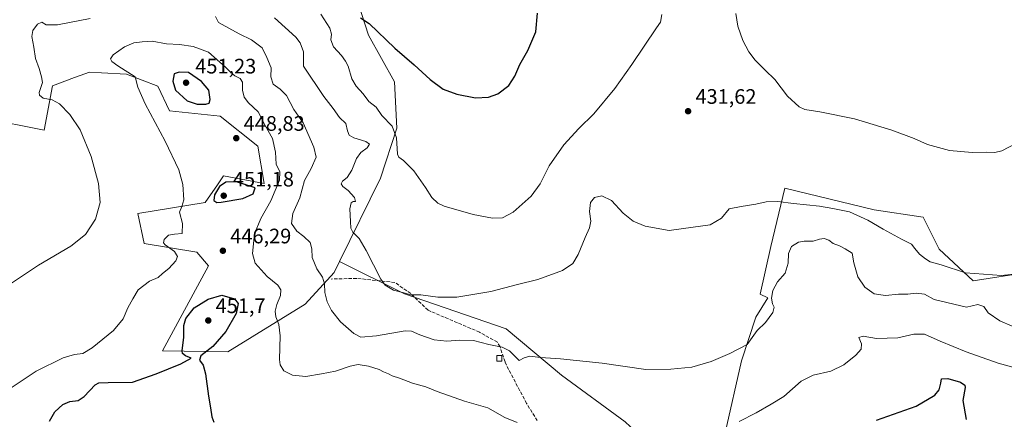
# Model space of a CAD drawing. Units: metres. Extents: x 600895 to 604355, y 4710658 to 4713022.
# Drawn here: x 602489 to 602960, y 4711022 to 4711213 of the extents above; entities that cross this region are included whole.
import ezdxf

# ---------------------------------------------------------------- set-up
doc = ezdxf.new("R2010")
doc.units = ezdxf.units.M
doc.header["$MEASUREMENT"] = 0
doc.linetypes.add('DGN Style 3', pattern=[2.307223, 1.648017, -0.659207])
for name, color, linetype, lineweight in [('Cultivos herbáceos CxS', 92, 'Continuous', 0), ('Curva de nivel maestra', 30, 'Continuous', 30), ('Curva de nivel normal', 30, 'Continuous', 0), ('Edificación ligera Cxs', 1, 'Continuous', 0), ('Matorral CxS', 135, 'Continuous', 0), ('Núcleo urbano CxS', 7, 'Continuous', 0), ('Punto de cota en terreno', 7, 'Continuous', 0), ('Rótulo de punto de cota en terreno', 7, 'Continuous', 0), ('Senda', 7, 'DGN Style 3', 0)]:
    doc.layers.add(name, color=color, linetype=linetype, lineweight=lineweight)
doc.styles.add('Style-Arial', font='txt')

# ---------------------------------------------------------------- blocks, each defined once
blk = doc.blocks.new('*U14')
at = {"layer": 'Cultivos herbáceos CxS', "color": 92, "linetype": 'Continuous', "lineweight": 0}
blk.add_polyline3d([(602971.9251, 4711092.4897, 434.912), (602945.2731, 4711088.3885, 435.3317), (602928.9933, 4711103.4273, 433.8534), (602921.3053, 4711118.8113, 432.7305), (602897.9645, 4711122.2827, 433.5222), (602855.1889, 4711132.6591, 433.3374), (602848.5323, 4711104.6973, 438.0733), (602843.4009, 4711081.8891, 438.6678), (602847.1675, 4711080.2515, 439.2785), (602841.3603, 4711070.9605, 439.3263), (602834.4213, 4711050.1447, 440.5011), (602826.7727, 4711015.7285, 444.7573), (602797.5705, 4711008.7579, 444.6015), (602795.5907, 4711005.3043, 445.1604), (602778.9115, 4711021.0027, 442.7907), (602748.3815, 4711043.2069, 440.9541), (602722.0151, 4711065.4109, 437.438), (602673.4445, 4711082.0643, 435.1099), (602642.3771, 4711097.5983, 437.8125), (602661.8857, 4711137.3261, 432.0023), (602669.6721, 4711161.2359, 429.8415), (602668.6289, 4711183.4617, 426.6029), (602656.1349, 4711205.7851, 425.7678), (602649.4117, 4711227.1063, 425.0111)], dxfattribs=at)
blk = doc.blocks.new('5PATER')
at = {"layer": 'Núcleo urbano CxS', "linetype": 'Continuous', "lineweight": 0}
h = blk.add_hatch(color=51, dxfattribs=at)
edge = h.paths.add_edge_path()
edge.add_ellipse((0, 0), major_axis=(-0.11, -0.111), ratio=0.999422, start_angle=0, end_angle=360)

msp = doc.modelspace()

# ---------------------------------------------------------------- linework, layer by layer
at = {"layer": 'Cultivos herbáceos CxS', "color": 92, "linetype": 'Continuous', "lineweight": 0}
for points in [[(602642.3771, 4711097.5983, 437.8125), (602661.8857, 4711137.3261, 432.0023), (602669.6721, 4711161.2359, 429.8415), (602668.6289, 4711183.4617, 426.6029), (602656.1349, 4711205.7851, 425.7678), (602649.4117, 4711227.1063, 425.0111), (602654.1331, 4711275.6927, 420.0882), (602656.9049, 4711286.7989, 418.9271), (602666.9879, 4711327.2029, 412.4457), (602667.1239, 4711329.7755, 412.2697), (602668.6743, 4711359.1009, 408.9525), (602635.3305, 4711351.1755, 417.2292), (602623.1701, 4711339.1523, 418.8777), (602618.1117, 4711324.9151, 421.53), (602551.2353, 4711340.2409, 416.6173), (602524.9415, 4711342.4069, 415.4211), (602517.2473, 4711365.4911, 412.9388), (602501.4617, 4711502.3185, 401.6679), (602462.8695, 4711504.0731, 401.7558)], [(602472.2431, 4711165.9981, 433.9774), (602501.2369, 4711160.3979, 438.1963), (602505.2307, 4711181.5425, 440.9337), (602515.7081, 4711185.4601, 442.8627), (602520.5875, 4711187.2849, 443.4867), (602521.5113, 4711187.6305, 443.5493), (602522.7365, 4711188.0887, 443.6551), (602528.5611, 4711187.7383, 443.9663), (602540.5995, 4711187.0141, 445.1998), (602555.5665, 4711181.4233, 447.7405), (602561.1391, 4711169.5211, 447.4008), (602585.2931, 4711167.0637, 449.1343), (602603.2307, 4711152.7045, 447.4915), (602606.3977, 4711134.9133, 448.4353), (602586.9219, 4711138.5041, 448.6417), (602586.6211, 4711138.0617, 448.6039), (602586.2527, 4711137.5197, 448.5524), (602583.9655, 4711134.1537, 448.6201), (602578.2083, 4711125.6837, 447.1353), (602545.9185, 4711120.5551, 441.6065), (602548.9933, 4711106.1961, 442.7659), (602574.1071, 4711102.0937, 445.8061), (602579.7451, 4711095.4279, 446.4501), (602557.7051, 4711054.9151, 448.9115), (602588.9705, 4711054.4009, 449.4203), (602625.9019, 4711077.0965, 442.2492), (602639.8169, 4711092.3847, 438.7546), (602642.3771, 4711097.5983, 437.8125), (602673.4445, 4711082.0643, 435.1099), (602722.0151, 4711065.4109, 437.438), (602748.3815, 4711043.2069, 440.9541), (602778.9115, 4711021.0027, 442.7907)], [(602642.3771, 4711097.5983, 437.8125), (602639.8169, 4711092.3847, 438.7546), (602625.9019, 4711077.0965, 442.2492), (602588.9705, 4711054.4009, 449.4203), (602557.7051, 4711054.9151, 448.9115), (602579.7451, 4711095.4279, 446.4501), (602574.1071, 4711102.0937, 445.8061), (602548.9933, 4711106.1961, 442.7659), (602545.9185, 4711120.5551, 441.6065), (602578.2083, 4711125.6837, 447.1353), (602583.9655, 4711134.1537, 448.6201), (602586.2527, 4711137.5197, 448.5524), (602586.6211, 4711138.0617, 448.6039), (602586.9219, 4711138.5041, 448.6417), (602606.3977, 4711134.9133, 448.4353), (602603.2307, 4711152.7045, 447.4915), (602585.2931, 4711167.0637, 449.1343), (602561.1391, 4711169.5211, 447.4008), (602555.5665, 4711181.4233, 447.7405), (602540.5995, 4711187.0141, 445.1998), (602528.5611, 4711187.7383, 443.9663), (602522.7365, 4711188.0887, 443.6551), (602521.5113, 4711187.6305, 443.5493), (602520.5875, 4711187.2849, 443.4867), (602515.7081, 4711185.4601, 442.8627), (602505.2307, 4711181.5425, 440.9337), (602501.2369, 4711160.3979, 438.1963), (602472.2431, 4711165.9981, 433.9774)], [(602971.9251, 4711092.4897, 434.912), (602945.2731, 4711088.3885, 435.3317), (602928.9933, 4711103.4273, 433.8534), (602921.3053, 4711118.8113, 432.7305), (602897.9645, 4711122.2827, 433.5222), (602855.1889, 4711132.6591, 433.3374), (602848.5323, 4711104.6973, 438.0733), (602843.4009, 4711081.8891, 438.6678), (602847.1675, 4711080.2515, 439.2785), (602841.3603, 4711070.9605, 439.3263), (602834.4213, 4711050.1447, 440.5011), (602826.7727, 4711015.7285, 444.7573), (602797.5705, 4711008.7579, 444.6015), (602795.5907, 4711005.3043, 445.1604)], [(602642.3771, 4711097.5983, 437.8125), (602673.4445, 4711082.0643, 435.1099), (602722.0151, 4711065.4109, 437.438), (602748.3815, 4711043.2069, 440.9541), (602778.9115, 4711021.0027, 442.7907), (602795.5907, 4711005.3043, 445.1604)], [(602642.3771, 4711097.5983, 437.8125), (602673.4445, 4711082.0643, 435.1099), (602722.0151, 4711065.4109, 437.438), (602748.3815, 4711043.2069, 440.9541), (602778.9115, 4711021.0027, 442.7907), (602795.5907, 4711005.3043, 445.1604)]]:
    msp.add_polyline3d(points, dxfattribs=at)
at = {"layer": 'Curva de nivel maestra', "color": 30, "linetype": 'Continuous', "lineweight": 30, "flags": 128}
for points, elevation in [([(602652.37, 4711214.0601), (602656.57, 4711211.2801), (602668.77, 4711199.4801), (602678.05, 4711191.4701), (602685.69, 4711184.5601), (602691.89, 4711179.9701), (602698.49, 4711177.4701), (602707.33, 4711175.8201), (602713.6, 4711176.0901), (602717.95, 4711177.7201), (602723.31, 4711181.6601), (602726.23, 4711186.0901), (602728.51, 4711191.7601), (602732.36, 4711198.4301), (602736.23, 4711207.3201), (602736.99, 4711216.2201)], 425), ([(602574.24, 4711172.7801), (602578.41, 4711172.8001), (602579.99, 4711173.2401), (602580.45, 4711175.0001), (602579.89, 4711179.4601), (602576.3, 4711183.5201), (602570.19, 4711187.8801), (602565.75, 4711188.0801), (602563.27, 4711187.2301), (602562.71, 4711183.7601), (602564.01, 4711179.3601), (602569.53, 4711174.3201), (602574.24, 4711172.7801)], 450), ([(602583.7, 4711125.8201), (602585.72, 4711125.8601), (602596.19, 4711127.7201), (602601.11, 4711129.9501), (602602.06, 4711132.7001), (602593.15, 4711135.6001), (602587.94, 4711135.4801), (602584.96, 4711133.3401), (602582.56, 4711129.5001), (602582.32, 4711126.6801), (602583.7, 4711125.8201)], 450), ([(602503.76, 4711021.3001), (602506.21, 4711025.6701), (602510.04, 4711029.2801), (602513.42, 4711030.6401), (602517.46, 4711031.1501), (602520.29, 4711033.0201), (602525.63, 4711038.5501), (602527.34, 4711039.5301), (602531.75, 4711039.8201), (602543.41, 4711039.9101), (602554.74, 4711043.9301), (602566.58, 4711048.6401), (602571.42, 4711051.4401), (602568.66, 4711052.5401), (602567.25, 4711053.6701), (602567.1, 4711054.9001), (602567.88, 4711061.4101), (602567.95, 4711066.9401), (602568.84, 4711070.3201), (602572.94, 4711075.4801), (602579.58, 4711079.6301), (602586.07, 4711081.5001), (602592.14, 4711079.7901), (602593.89, 4711077.4201), (602593, 4711072.6601), (602588.05, 4711064.1201), (602581.87, 4711056.9801), (602576.1, 4711052.4101), (602575.38, 4711050.3801), (602577.2, 4711047.9601), (602578.33, 4711043.8101), (602579.68, 4711033.2701), (602580.69, 4711027.5901), (602581.26, 4711023.3501), (602582.26, 4711020.7401)], 450), ([(602899, 4711021.7201), (602918, 4711028.4101), (602926.84, 4711033.7201), (602929.01, 4711036.2301), (602929.74, 4711039.4601), (602930.03, 4711041.5201), (602933.18, 4711041.7301), (602939.11, 4711039.9401), (602941.21, 4711038.4301), (602941.4, 4711037.3001), (602940.24, 4711031.1601), (602941.87, 4711022.0301)], 450)]:
    msp.add_lwpolyline(points, dxfattribs=dict(at, elevation=elevation))
at = {"layer": 'Curva de nivel normal', "color": 30, "linetype": 'Continuous', "lineweight": 0, "flags": 128}
for points, elevation in [([(602583.11, 4711214.6001), (602584.45, 4711211.8001), (602594.32, 4711206.3001), (602600.29, 4711203.4701), (602605.42, 4711199.6401), (602607.67, 4711195.0101), (602609.65, 4711190.1501), (602609.55, 4711185.8401), (602610.62, 4711182.3001), (602614.02, 4711179.9401), (602617.04, 4711176.8101), (602620.46, 4711170.1701), (602624.95, 4711163.7901), (602630.09, 4711152.2401), (602631.14, 4711147.3901), (602628.75, 4711141.9501), (602625.62, 4711136.2501), (602623.32, 4711127.9701), (602620.06, 4711120.4401), (602619.34, 4711115.7601), (602621.98, 4711112.0601), (602625.36, 4711109.5501), (602628.28, 4711106.5901), (602629.06, 4711103.5701), (602629.31, 4711099.4501), (602631.56, 4711094.1101), (602634.18, 4711090.0001), (602635.22, 4711086.8601), (602635.41, 4711082.8001), (602636.5, 4711078.3001), (602638.46, 4711074.0901), (602642.76, 4711068.7801), (602649.14, 4711063.1001), (602652.51, 4711061.4801), (602660, 4711061.9801), (602673.74, 4711064.4901), (602676.74, 4711064.3101), (602680.72, 4711062.5601), (602687.61, 4711060.1201), (602693.62, 4711059.4301), (602699.93, 4711060.0501), (602706.35, 4711059.7801), (602713.74, 4711057.8901), (602720.16, 4711056.5701), (602723.64, 4711054.9301), (602728.28, 4711050.2201), (602730.59, 4711051.5301), (602733.32, 4711052.2601), (602738.44, 4711051.7001), (602748.05, 4711051.0901), (602767.88, 4711048.9701), (602788.83, 4711045.9201), (602800.75, 4711046.1901), (602810.72, 4711047.1101), (602819.97, 4711049.7301), (602828.88, 4711053.6201), (602837.15, 4711057.9701), (602842.02, 4711064.6701), (602846.01, 4711068.4801), (602849.41, 4711073.2501), (602850.18, 4711075.7001), (602849.39, 4711077.3301), (602848.8, 4711080.0001), (602849.44, 4711083.7801), (602851.74, 4711087.7901), (602855.42, 4711091.9801), (602856.73, 4711096.7201), (602856.93, 4711101.4501), (602858.45, 4711104.7601), (602861.68, 4711106.7601), (602864.53, 4711107.2801), (602868.76, 4711107.2401), (602871.86, 4711108.1901), (602874.05, 4711108.5201), (602876.19, 4711107.7801), (602878.36, 4711106.1301), (602881.32, 4711105.0901), (602884.13, 4711103.5701), (602887.42, 4711101.5201), (602888.24, 4711097.0001), (602890.17, 4711090.2701), (602893.41, 4711085.2201), (602897.88, 4711082.1601), (602903.35, 4711081.2601), (602909.52, 4711081.9601), (602914, 4711081.9301), (602918, 4711082.4401), (602921.93, 4711081.9601), (602926.59, 4711079.3801), (602941.99, 4711075.7001), (602947.45, 4711077.0201), (602950.32, 4711076.1001), (602952.38, 4711073.0401), (602957.95, 4711069.2301), (602963.88, 4711066.7201)], 440), ([(602633.44, 4711215.8301), (602637.76, 4711209.1201), (602638.52, 4711206.2201), (602638.17, 4711203.5401), (602639.4, 4711200.1001), (602643.32, 4711196.0201), (602645.24, 4711193.2801), (602646.52, 4711190.8801), (602648.18, 4711184.8801), (602650.28, 4711181.3201), (602653.67, 4711177.7101), (602656.37, 4711174.0201), (602659.88, 4711171.3501), (602662.62, 4711167.2701), (602667.58, 4711162.3001), (602669.66, 4711156.7101), (602670.1, 4711148.8201), (602670.75, 4711147.4001), (602673, 4711145.8101), (602677.85, 4711140.9201), (602683.42, 4711132.9801), (602686.42, 4711128.1701), (602689.41, 4711125.4601), (602692.35, 4711124.0301), (602706.24, 4711120.0701), (602715.41, 4711118.3501), (602720.31, 4711118.4001), (602725.34, 4711121.0701), (602733.96, 4711128.7401), (602738.22, 4711134.6401), (602742.6, 4711143.2401), (602749.5, 4711153.3001), (602756.7, 4711161.1001), (602763.89, 4711168.1001), (602773.98, 4711180.2201), (602782.15, 4711191.7601), (602793.94, 4711209.2201), (602795.73, 4711211.9701), (602796.44, 4711215.6001)], 430), ([(602831.72, 4711216.1301), (602832.79, 4711209.9401), (602835.13, 4711203.1301), (602837.94, 4711197.7001), (602841.02, 4711193.8001), (602845.76, 4711189.0101), (602850.41, 4711184.5501), (602856.43, 4711176.5901), (602862.05, 4711171.4601), (602864.81, 4711170.1201), (602871.97, 4711169.1101), (602888.59, 4711165.7201), (602906.4, 4711160.3801), (602917, 4711156.3001), (602923.33, 4711153.5401), (602933.96, 4711150.6401), (602944.83, 4711149.7201), (602951.62, 4711149.8601), (602955.66, 4711149.6301), (602958.99, 4711150.4901), (602965.99, 4711154.1601)], 430), ([(602484.09, 4711086.1801), (602498.42, 4711095.7801), (602513.89, 4711104.8801), (602520.99, 4711110.4401), (602525.73, 4711117.7701), (602528, 4711125.7701), (602527.16, 4711134.7701), (602523.68, 4711147.7901), (602518.41, 4711160.5101), (602513.44, 4711167.7601), (602508.48, 4711172.9001), (602504.94, 4711174.8601), (602500.63, 4711175.6201), (602498.98, 4711177.1001), (602498.86, 4711178.3401), (602500.31, 4711183.0401), (602499.83, 4711185.8701), (602498.73, 4711189.8101), (602497.05, 4711194.5701), (602496.21, 4711200.0501), (602495.33, 4711205.1401), (602495.72, 4711208.0201), (602497.96, 4711210.9001), (602500.09, 4711211.8601), (602502.1, 4711210.6001), (602507.58, 4711210.6901), (602523.12, 4711213.6501)], 440), ([(602611.31, 4711213.9601), (602621.51, 4711204.7201), (602623.61, 4711202.0401), (602625.08, 4711197.7901), (602625.18, 4711190.8801), (602634.9, 4711176.4001), (602639.3, 4711170.6901), (602642.32, 4711166.3601), (602645.43, 4711163.4701), (602646.16, 4711160.0501), (602646.99, 4711157.9401), (602649.21, 4711156.6601), (602654.89, 4711154.8601), (602656.74, 4711153.6401), (602655.56, 4711151.9501), (602652.51, 4711149.6301), (602650.54, 4711146.8401), (602648.18, 4711141.1901), (602645.93, 4711137.7601), (602643.7, 4711135.9001), (602643.14, 4711134.6501), (602643.96, 4711133.3301), (602646.52, 4711131.5501), (602649.53, 4711128.1501), (602649.92, 4711126.2401), (602648.9, 4711126.3001), (602647.87, 4711125.5701), (602647.32, 4711122.7701), (602647.68, 4711116.7001), (602647.74, 4711113.5001), (602648.78, 4711111.6401), (602651.75, 4711108.6201), (602655.15, 4711102.7701), (602662.08, 4711089.0801), (602664.21, 4711086.2501), (602668.1, 4711083.8301), (602673.71, 4711082.4401), (602676.3, 4711081.7001), (602681.16, 4711081.6301), (602689.42, 4711080.4901), (602698.38, 4711080.5201), (602714.71, 4711083.1901), (602727.37, 4711086.5501), (602737.19, 4711088.9801), (602748.98, 4711093.3301), (602753.85, 4711096.6401), (602756.36, 4711100.9501), (602759.72, 4711108.9701), (602761.92, 4711113.7101), (602762.45, 4711116.8601), (602761.92, 4711121.4001), (602762.31, 4711125.8001), (602764.28, 4711128.1601), (602767.71, 4711128.8801), (602772.3, 4711126.7101), (602777.89, 4711120.6301), (602782.7, 4711116.7801), (602788.46, 4711114.4801), (602799.85, 4711112.4301), (602811.35, 4711113.9301), (602819.57, 4711115.0801), (602824.9, 4711118.2401), (602828.57, 4711122.7601), (602834.35, 4711123.7901), (602841.35, 4711124.8901), (602846.34, 4711126.1401), (602851.92, 4711126.2801), (602859.31, 4711125.2301), (602871.77, 4711124.0201), (602878.1, 4711122.9301), (602886.11, 4711121.3501), (602894.88, 4711117.3601), (602902.22, 4711112.9501), (602910.95, 4711108.2301), (602915.69, 4711105.9101), (602917.32, 4711103.7101), (602919.54, 4711101.1401), (602922.5, 4711098.8801), (602924.65, 4711097.4701), (602929.98, 4711095.9701), (602941.62, 4711092.2201), (602958.8, 4711090.9201), (602969.28, 4711092.0301)], 435), ([(602482.09, 4711034.9801), (602497.42, 4711045.1301), (602510.32, 4711051.4601), (602515.72, 4711053.1401), (602519.66, 4711053.6801), (602524.09, 4711056.2501), (602534.28, 4711064.5801), (602538.86, 4711070.1201), (602541.12, 4711075.4501), (602543.6, 4711079.7801), (602546.17, 4711083.9601), (602551.6, 4711088.1401), (602555.63, 4711089.9401), (602557.73, 4711091.7801), (602560.72, 4711094.2101), (602564.04, 4711097.8301), (602564.94, 4711099.9401), (602563.45, 4711102.3701), (602558.94, 4711105.5401), (602558.23, 4711106.4501), (602558.46, 4711108.0201), (602560.66, 4711110.0701), (602563.53, 4711110.5701), (602567.18, 4711110.9501), (602567.24, 4711115.7801), (602565.85, 4711121.1001), (602566.97, 4711123.7901), (602567.89, 4711127.0801), (602567.43, 4711134.4201), (602565.5, 4711141.3301), (602559.02, 4711155.0001), (602549.39, 4711172.9301), (602545.93, 4711180.8101), (602544.69, 4711185.7601), (602536.43, 4711191.0501), (602533.49, 4711193.0601), (602532.96, 4711194.4801), (602534.19, 4711196.4001), (602539.58, 4711200.2201), (602544.08, 4711202.0501), (602548.08, 4711202.4901), (602552.74, 4711202.8601), (602559.67, 4711201.5201), (602565.8, 4711201.1801), (602572.39, 4711200.3101), (602579.77, 4711197.6001), (602587.93, 4711190.4701), (602590.25, 4711188.0001), (602592.33, 4711186.3501), (602594.94, 4711185.0401), (602595.94, 4711183.2401), (602595.92, 4711179.5001), (602596.72, 4711176.0301), (602598.83, 4711173.4201), (602603.45, 4711169.1501), (602606.81, 4711162.5201), (602610.28, 4711156.3101), (602611.81, 4711149.8801), (602612.1, 4711144.1501), (602613.88, 4711140.3401), (602613.62, 4711136.4001), (602609.56, 4711126.5001), (602604.72, 4711118.1001), (602601.68, 4711110.7801), (602600.68, 4711101.4501), (602602, 4711096.7601), (602607.73, 4711090.3901), (602612.82, 4711086.1801), (602614.38, 4711084.1001), (602614.11, 4711081.3301), (602612.36, 4711077.0001), (602611.56, 4711073.8501), (602611.92, 4711071.0801), (602613.34, 4711067.4001), (602613.92, 4711061.9801), (602613.69, 4711050.7601), (602614.06, 4711048.1801), (602615.66, 4711045.3901), (602619.85, 4711043.3201), (602626.29, 4711042.6801), (602633.73, 4711043.8601), (602640.45, 4711045.1201), (602647.4, 4711047.6001), (602651.21, 4711048.2801), (602656.17, 4711047.5801), (602661.25, 4711045.9901), (602663.4, 4711044.8101), (602665.81, 4711043.8801), (602667.54, 4711042.9401), (602671.01, 4711041.7501), (602677.29, 4711039.3601), (602683.65, 4711037.7201), (602689.06, 4711035.4701), (602702.15, 4711030.7801), (602713.18, 4711027.5901), (602721.41, 4711023.0501), (602727.24, 4711020.6601)], 445), ([(602833.35, 4711021.0901), (602841.52, 4711025.2201), (602848.67, 4711029.3601), (602854.76, 4711033.1201), (602863.06, 4711040.3801), (602868.73, 4711043.3201), (602877.13, 4711045.1201), (602883.48, 4711048.2201), (602889.21, 4711052.7501), (602891.72, 4711055.6201), (602891.84, 4711058.2801), (602890.64, 4711061.2601), (602892.65, 4711061.9001), (602899, 4711060.7001), (602909.24, 4711061.0501), (602916.9, 4711062.8401), (602922.01, 4711062.8001), (602929.52, 4711059.5001), (602941.84, 4711054.4701), (602957.14, 4711048.9401), (602964.14, 4711047.1101)], 445)]:
    msp.add_lwpolyline(points, dxfattribs=dict(at, elevation=elevation))
at = {"layer": 'Edificación ligera Cxs', "color": 1, "linetype": 'Continuous', "lineweight": 0}
msp.add_polyline3d([(602719.9801, 4711050.0101, 442.4658), (602717.5901, 4711049.9801, 442.7471), (602717.5501, 4711052.6501, 442.9612), (602719.9401, 4711052.6901, 442.6057), (602719.9801, 4711050.0101, 442.4658)], dxfattribs=at)
msp.add_3dface([(602719.9801, 4711050.0101, 442.9612), (602717.5901, 4711049.9801, 442.9612), (602717.5501, 4711052.6501, 442.9612), (602719.9401, 4711052.6901, 442.9612)], dxfattribs=at)
at = {"layer": 'Matorral CxS', "color": 135, "linetype": 'Continuous', "lineweight": 0}
for points in [[(602642.3771, 4711097.5983, 437.8125), (602661.8857, 4711137.3261, 432.0023), (602669.6721, 4711161.2359, 429.8415), (602668.6289, 4711183.4617, 426.6029), (602656.1349, 4711205.7851, 425.7678), (602649.4117, 4711227.1063, 425.0111), (602654.1331, 4711275.6927, 420.0882), (602656.9049, 4711286.7989, 418.9271), (602666.9879, 4711327.2029, 412.4457), (602667.1239, 4711329.7755, 412.2697), (602668.6743, 4711359.1009, 408.9525), (602635.3305, 4711351.1755, 417.2292), (602623.1701, 4711339.1523, 418.8777), (602618.1117, 4711324.9151, 421.53), (602551.2353, 4711340.2409, 416.6173), (602524.9415, 4711342.4069, 415.4211), (602517.2473, 4711365.4911, 412.9388), (602501.4617, 4711502.3185, 401.6679), (602462.8695, 4711504.0731, 401.7558)], [(602649.4117, 4711227.1063, 425.0111), (602656.1349, 4711205.7851, 425.7678), (602668.6289, 4711183.4617, 426.6029), (602669.6721, 4711161.2359, 429.8415), (602661.8857, 4711137.3261, 432.0023), (602642.3771, 4711097.5983, 437.8125), (602639.8169, 4711092.3847, 438.7546), (602625.9019, 4711077.0965, 442.2492), (602588.9705, 4711054.4009, 449.4203), (602557.7051, 4711054.9151, 448.9115), (602579.7451, 4711095.4279, 446.4501), (602574.1071, 4711102.0937, 445.8061), (602548.9933, 4711106.1961, 442.7659), (602545.9185, 4711120.5551, 441.6065), (602578.2083, 4711125.6837, 447.1353), (602583.9655, 4711134.1537, 448.6201), (602586.2527, 4711137.5197, 448.5524), (602586.6211, 4711138.0617, 448.6039), (602586.9219, 4711138.5041, 448.6417), (602606.3977, 4711134.9133, 448.4353), (602603.2307, 4711152.7045, 447.4915), (602585.2931, 4711167.0637, 449.1343), (602561.1391, 4711169.5211, 447.4008), (602555.5665, 4711181.4233, 447.7405), (602540.5995, 4711187.0141, 445.1998), (602528.5611, 4711187.7383, 443.9663), (602522.7365, 4711188.0887, 443.6551), (602521.5113, 4711187.6305, 443.5493), (602520.5875, 4711187.2849, 443.4867), (602515.7081, 4711185.4601, 442.8627), (602505.2307, 4711181.5425, 440.9337), (602501.2369, 4711160.3979, 438.1963), (602472.2431, 4711165.9981, 433.9774)], [(602642.3771, 4711097.5983, 437.8125), (602639.8169, 4711092.3847, 438.7546), (602625.9019, 4711077.0965, 442.2492), (602588.9705, 4711054.4009, 449.4203), (602557.7051, 4711054.9151, 448.9115), (602579.7451, 4711095.4279, 446.4501), (602574.1071, 4711102.0937, 445.8061), (602548.9933, 4711106.1961, 442.7659), (602545.9185, 4711120.5551, 441.6065), (602578.2083, 4711125.6837, 447.1353), (602583.9655, 4711134.1537, 448.6201), (602586.2527, 4711137.5197, 448.5524), (602586.6211, 4711138.0617, 448.6039), (602586.9219, 4711138.5041, 448.6417), (602606.3977, 4711134.9133, 448.4353), (602603.2307, 4711152.7045, 447.4915), (602585.2931, 4711167.0637, 449.1343), (602561.1391, 4711169.5211, 447.4008), (602555.5665, 4711181.4233, 447.7405), (602540.5995, 4711187.0141, 445.1998), (602528.5611, 4711187.7383, 443.9663), (602522.7365, 4711188.0887, 443.6551), (602521.5113, 4711187.6305, 443.5493), (602520.5875, 4711187.2849, 443.4867), (602515.7081, 4711185.4601, 442.8627), (602505.2307, 4711181.5425, 440.9337), (602501.2369, 4711160.3979, 438.1963), (602472.2431, 4711165.9981, 433.9774)], [(602971.9251, 4711092.4897, 434.912), (602945.2731, 4711088.3885, 435.3317), (602928.9933, 4711103.4273, 433.8534), (602921.3053, 4711118.8113, 432.7305), (602897.9645, 4711122.2827, 433.5222), (602855.1889, 4711132.6591, 433.3374), (602848.5323, 4711104.6973, 438.0733), (602843.4009, 4711081.8891, 438.6678), (602847.1675, 4711080.2515, 439.2785), (602841.3603, 4711070.9605, 439.3263), (602834.4213, 4711050.1447, 440.5011), (602826.7727, 4711015.7285, 444.7573), (602797.5705, 4711008.7579, 444.6015), (602795.5907, 4711005.3043, 445.1604)], [(602826.7727, 4711015.7285, 444.7573), (602834.4213, 4711050.1447, 440.5011), (602841.3603, 4711070.9605, 439.3263), (602847.1675, 4711080.2515, 439.2785), (602843.4009, 4711081.8891, 438.6678), (602848.5323, 4711104.6973, 438.0733), (602855.1889, 4711132.6591, 433.3374), (602897.9645, 4711122.2827, 433.5222), (602921.3053, 4711118.8113, 432.7305), (602928.9933, 4711103.4273, 433.8534), (602945.2731, 4711088.3885, 435.3317), (602971.9251, 4711092.4897, 434.912)]]:
    msp.add_polyline3d(points, dxfattribs=at)
at = {"layer": 'Senda', "color": 7, "linetype": 'DGN Style 3', "lineweight": 0}
msp.add_polyline3d([(602736.8901, 4711021.5101, 444.9642), (602731.7901, 4711029.7001, 443.639), (602723.2001, 4711045.9501, 441.9213), (602721.4701, 4711049.5801, 442.2545), (602719.0701, 4711056.8101, 440.7329), (602717.7901, 4711058.9501, 439.9355), (602709.2901, 4711063.7801, 438.845), (602684.6617, 4711074.2999, 436.6262), (602676.3935, 4711082.2375, 435.2885), (602668.7867, 4711087.5291, 434.8047), (602650.5965, 4711089.5135, 436.9869), (602638.3595, 4711089.1827, 439.5207)], dxfattribs=at)

# ---------------------------------------------------------------- block references
at = {"layer": 'Cultivos herbáceos CxS', "color": 92, "linetype": 'Continuous', "lineweight": 0}
msp.add_blockref('*U14', (0, 0), dxfattribs=at)
at = {"layer": 'Punto de cota en terreno', "color": 7, "linetype": 'Continuous', "lineweight": 0, "xscale": 10, "yscale": 10, "zscale": 10}
for p in [(602569, 4711183, 451.23), (602808.97, 4711169.39, 431.62), (602593, 4711156.5, 448.83), (602587, 4711129, 451.18), (602586.61, 4711102.71, 446.29), (602579.61, 4711069.38, 451.7)]:
    msp.add_blockref('5PATER', p, dxfattribs=at)

# ---------------------------------------------------------------- texts
at = {"layer": 'Rótulo de punto de cota en terreno', "color": 7, "linetype": 'Continuous', "lineweight": 0, "style": 'Style-Arial'}
for s, p in [('451,23', (602573.4097, 4711187.4097)), ('431,62', (602812.4978, 4711172.9178)), ('448,83', (602596.5278, 4711160.0278)), ('451,18', (602591.4097, 4711133.4097)), ('446,29', (602590.1378, 4711106.2378)), ('451,7', (602583.1378, 4711072.9078))]:
    msp.add_text(s, height=7, dxfattribs=at).set_placement(p)

doc.saveas('drawing.dxf')
